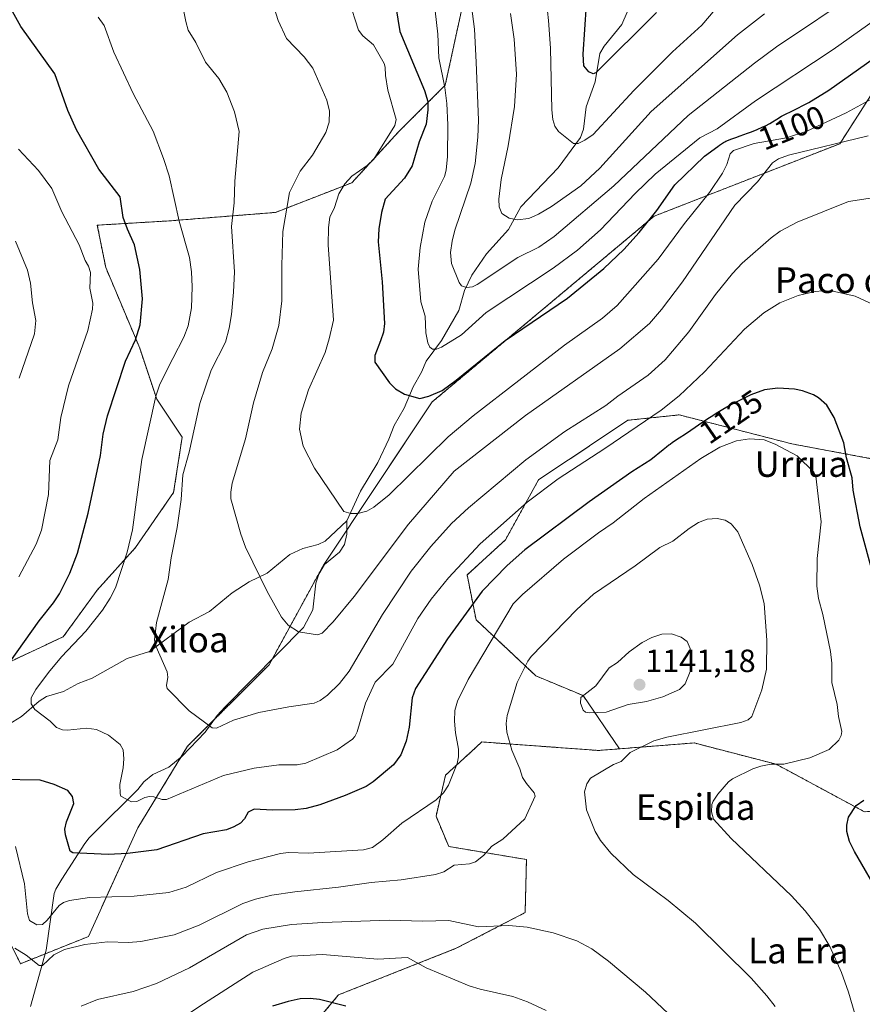
# Model space of a CAD drawing. Units: metres. Extents: x 658190 to 661647, y 4748760 to 4751152.
# Drawn here: x 659417 to 659680, y 4750686 to 4750993 of the extents above; entities that cross this region are included whole.
import ezdxf
from ezdxf.enums import TextEntityAlignment as Align

# ---------------------------------------------------------------- set-up
doc = ezdxf.new("R2010")
doc.units = ezdxf.units.M
doc.header["$MEASUREMENT"] = 0
doc.linetypes.add('TRAZOS', pattern=[0.75, 0.5, -0.25])
for name, color, linetype, lineweight in [('Arbolado forestal', 92, 'TRAZOS', 0), ('Arbolado forestal CxS', 92, 'Continuous', 0), ('Carátula', 7, 'Continuous', 5), ('Corriente natural lineal', 142, 'Continuous', 13), ('Curva de nivel maestra', 36, 'Continuous', 30), ('Curva de nivel normal', 36, 'Continuous', 0), ('Pastizal CxS', 92, 'Continuous', 0), ('Punto de cota en terreno', 7, 'Continuous', 0), ('Rótulo de curva de nivel directora', 19, 'Continuous', 0), ('Rótulo de punto de cota en terreno', 19, 'Continuous', 0), ('Texto cartográfico', 19, 'Continuous', 0)]:
    doc.layers.add(name, color=color, linetype=linetype, lineweight=lineweight)
doc.styles.add('Arial', font='txt', dxfattribs={"height": 0.2})

# ---------------------------------------------------------------- blocks, each defined once
blk = doc.blocks.new('*U157')
at = {"layer": 'Arbolado forestal CxS', "color": 92, "linetype": 'Continuous', "lineweight": 0}
blk.add_polyline3d([(659680.36, 4750746.23, 1124.49), (659652.79, 4750761.09, 1129.95), (659627.24, 4750767.71, 1133.7), (659603.93, 4750765.88, 1135.78), (659592.67, 4750782.46, 1139.84), (659577.95, 4750788.61, 1136.09), (659559.25, 4750806.14, 1126.36), (659556.5, 4750820.09, 1121.27), (659568.43, 4750831.07, 1121.95), (659578.77, 4750849.8, 1118.11), (659594.65, 4750860.38, 1118.05), (659606.55, 4750868.32, 1117.99), (659622.58, 4750870.01, 1121.75), (659657.7, 4750860.98, 1129.04), (659699.09, 4750853.22, 1115.22)], dxfattribs=at)
blk = doc.blocks.new('*U171')
at = {"layer": 'Curva de nivel normal', "color": 36, "linetype": 'Continuous', "lineweight": 0}
blk.add_polyline3d([(659490.94, 4751014.09, 1110), (659497.62, 4750992.95, 1110), (659500.13, 4750987.37, 1110), (659505.7, 4750981.63, 1110), (659508.35, 4750978.07, 1110), (659512.72, 4750968.16, 1110), (659513.62, 4750964.71, 1110), (659513.46, 4750961.24, 1110), (659512.43, 4750958.09, 1110), (659508.3, 4750950.96, 1110), (659504.39, 4750945.96, 1110), (659501.08, 4750939.37, 1110), (659499.07, 4750927.22, 1110), (659498.69, 4750916.59, 1110), (659498.69, 4750905.56, 1110), (659497.74, 4750897.83, 1110), (659495.73, 4750890.62, 1110), (659492.66, 4750883.19, 1110), (659489.94, 4750873.72, 1110), (659487.38, 4750862.51, 1110), (659483.24, 4750848.71, 1110), (659482.78, 4750845.87, 1110), (659482.82, 4750843.86, 1110), (659485.9, 4750832.77, 1110), (659487.36, 4750828.73, 1110), (659494.11, 4750814.95, 1110), (659498.57, 4750806.94, 1110), (659500.65, 4750804.43, 1110), (659503.9, 4750802.32, 1110), (659509.86, 4750801.46, 1110), (659511.29, 4750801.99, 1110), (659514.68, 4750805.44, 1110), (659521.28, 4750813.38, 1110), (659538.18, 4750835.95, 1110), (659552.45, 4750852.44, 1110), (659574.68, 4750869.86, 1110), (659604.05, 4750890.62, 1110), (659613.29, 4750898.55, 1110), (659617.12, 4750902.84, 1110), (659623.65, 4750911.45, 1110), (659639.97, 4750935.39, 1110), (659646.97, 4750942.66, 1110), (659651.72, 4750948.59, 1110), (659653.58, 4750949.83, 1110), (659656.63, 4750950.98, 1110), (659681.54, 4750957.02, 1110)], dxfattribs=at)
blk = doc.blocks.new('*U174')
at = {"layer": 'Curva de nivel normal', "color": 36, "linetype": 'Continuous', "lineweight": 0}
blk.add_polyline3d([(659684.17, 4750937.94, 1115), (659675.38, 4750936.5, 1115), (659659.38, 4750930.13, 1115), (659654.09, 4750927.26, 1115), (659651.23, 4750925.2, 1115), (659642.24, 4750917.29, 1115), (659639.15, 4750914.1, 1115), (659633.88, 4750907.59, 1115), (659625.58, 4750895.89, 1115), (659618.25, 4750887.22, 1115), (659612.93, 4750882.41, 1115), (659603.46, 4750875.8, 1115), (659599.72, 4750872.89, 1115), (659586.93, 4750864.87, 1115), (659574.74, 4750855.97, 1115), (659556.91, 4750841.07, 1115), (659551.64, 4750836.18, 1115), (659545.17, 4750828.94, 1115), (659539.09, 4750821.26, 1115), (659530.11, 4750807.76, 1115), (659519.71, 4750790.11, 1115), (659516.73, 4750786.2, 1115), (659512.97, 4750782.59, 1115), (659510.66, 4750780.98, 1115), (659508.78, 4750780.16, 1115), (659500.95, 4750779.02, 1115), (659491.52, 4750777.16, 1115), (659483.62, 4750774.79, 1115), (659478.4, 4750772.34, 1115), (659476.96, 4750772.42, 1115), (659469.82, 4750777.71, 1115), (659462.95, 4750784.67, 1115), (659462.75, 4750785.58, 1115), (659463.21, 4750788.27, 1115), (659463.02, 4750789.85, 1115), (659459.54, 4750797.71, 1115), (659459.08, 4750799.9, 1115), (659459.67, 4750805.23, 1115), (659463.26, 4750818.64, 1115), (659464.19, 4750825.44, 1115), (659466.11, 4750834.91, 1115), (659467.35, 4750843.62, 1115), (659467.88, 4750851.28, 1115), (659469.79, 4750858.43, 1115), (659473.17, 4750873.6, 1115), (659476.7, 4750883.97, 1115), (659481.13, 4750892.64, 1115), (659482.33, 4750897.04, 1115), (659483.01, 4750901.28, 1115), (659483.69, 4750908.28, 1115), (659483.92, 4750914.62, 1115), (659483.02, 4750928.77, 1115), (659483.87, 4750936.11, 1115), (659484.06, 4750942.86, 1115), (659485.45, 4750958.39, 1115), (659484, 4750964.49, 1115), (659481.61, 4750970.59, 1115), (659479.06, 4750974.85, 1115), (659474.94, 4750980.01, 1115), (659471.96, 4750986.1, 1115), (659469.55, 4750989.94, 1115), (659468.76, 4750992.7, 1115), (659467.44, 4750999.56, 1115)], dxfattribs=at)
blk = doc.blocks.new('*U176')
at = {"layer": 'Curva de nivel normal', "color": 36, "linetype": 'Continuous', "lineweight": 0}
blk.add_polyline3d([(659689.51, 4750997.31, 1095), (659670.62, 4750983.95, 1095), (659646.42, 4750967.91, 1095), (659634.41, 4750959.24, 1095), (659629.05, 4750956.42, 1095), (659615.12, 4750945.11, 1095), (659608.85, 4750939.08, 1095), (659598.04, 4750927.69, 1095), (659590.89, 4750921.38, 1095), (659583.29, 4750915.74, 1095), (659562.37, 4750901.96, 1095), (659554.76, 4750894.98, 1095), (659548.5, 4750891.12, 1095), (659546.91, 4750890.52, 1095), (659545.67, 4750890.49, 1095), (659544.86, 4750891.11, 1095), (659544.27, 4750892.52, 1095), (659543.66, 4750895.55, 1095), (659543.42, 4750900.74, 1095), (659542.07, 4750905.21, 1095), (659541.21, 4750915.4, 1095), (659541.81, 4750922.2, 1095), (659543.33, 4750930.14, 1095), (659545.56, 4750936.68, 1095), (659549.48, 4750944.37, 1095), (659549.97, 4750946.28, 1095), (659550.35, 4750950.6, 1095), (659550.47, 4750960.47, 1095), (659550.18, 4750967.12, 1095), (659549.56, 4750972.11, 1095), (659547.68, 4750981.32, 1095), (659547.34, 4750988.72, 1095), (659545.63, 4751004.32, 1095)], dxfattribs=at)
blk = doc.blocks.new('*U177')
at = {"layer": 'Curva de nivel normal', "color": 36, "linetype": 'Continuous', "lineweight": 0}
blk.add_polyline3d([(659619, 4750683.47, 1140), (659612.05, 4750690.04, 1140), (659600.59, 4750699.68, 1140), (659595.36, 4750703.52, 1140), (659590.64, 4750706.05, 1140), (659583.26, 4750708.51, 1140), (659575.19, 4750710.32, 1140), (659569.48, 4750710.82, 1140), (659560.01, 4750710.36, 1140), (659550.83, 4750712.39, 1140), (659542.68, 4750712.19, 1140), (659532.22, 4750712.43, 1140), (659511.46, 4750711.73, 1140), (659501.75, 4750711.1, 1140), (659492.8, 4750709.62, 1140), (659487.7, 4750707.83, 1140), (659469.91, 4750697.6, 1140), (659459.64, 4750692.7, 1140), (659452.42, 4750690.25, 1140), (659441.29, 4750687.71, 1140), (659436.15, 4750685.66, 1140)], dxfattribs=at)
blk = doc.blocks.new('*U187')
at = {"layer": 'Curva de nivel normal', "color": 36, "linetype": 'Continuous', "lineweight": 0}
blk.add_polyline3d([(659580.3, 4751007.62, 1080), (659581.89, 4750993.03, 1080), (659582.47, 4750984.34, 1080), (659582.85, 4750965.15, 1080), (659583.21, 4750962.07, 1080), (659583.83, 4750959.99, 1080), (659584.93, 4750958.42, 1080), (659589.63, 4750954.65, 1080), (659591.07, 4750954.59, 1080), (659593.2, 4750955.66, 1080), (659595.74, 4750957.4, 1080), (659608.46, 4750971.19, 1080), (659620.52, 4750983.25, 1080), (659629.69, 4750991.49, 1080), (659637.38, 4751000.71, 1080)], dxfattribs=at)
blk = doc.blocks.new('*U191')
at = {"layer": 'Curva de nivel normal', "color": 36, "linetype": 'Continuous', "lineweight": 0}
blk.add_polyline3d([(659683.24, 4750904.3, 1120), (659677.47, 4750907.07, 1120), (659671.03, 4750908.52, 1120), (659667.39, 4750908.72, 1120), (659664.96, 4750908.48, 1120), (659659.72, 4750907.22, 1120), (659653.91, 4750904.93, 1120), (659648.92, 4750901.86, 1120), (659642.9, 4750896.74, 1120), (659630.48, 4750883.43, 1120), (659622.53, 4750875.91, 1120), (659616.97, 4750871.52, 1120), (659599.42, 4750859.52, 1120), (659584.91, 4750850.1, 1120), (659575.17, 4750842.78, 1120), (659560.58, 4750829.82, 1120), (659550.7, 4750819.22, 1120), (659545.23, 4750812.5, 1120), (659541.1, 4750806.52, 1120), (659533.37, 4750792.3, 1120), (659527.79, 4750786.67, 1120), (659524.84, 4750780.11, 1120), (659522.22, 4750771.16, 1120), (659521.48, 4750769.68, 1120), (659520.71, 4750768.9, 1120), (659516.02, 4750765.55, 1120), (659506.16, 4750761.39, 1120), (659503.54, 4750760.88, 1120), (659497.83, 4750760.89, 1120), (659490.06, 4750759.9, 1120), (659480.56, 4750757.57, 1120), (659462.75, 4750750.07, 1120), (659461.39, 4750750.08, 1120), (659458.87, 4750750.91, 1120), (659457.5, 4750751.02, 1120), (659456.05, 4750750.66, 1120), (659453.52, 4750749.42, 1120), (659451.88, 4750749.4, 1120), (659448.5, 4750751.11, 1120), (659448.28, 4750751.84, 1120), (659448.22, 4750754.71, 1120), (659449.31, 4750759.94, 1120), (659449.46, 4750762.73, 1120), (659449.28, 4750765.61, 1120), (659448.36, 4750767.23, 1120), (659444.68, 4750770.18, 1120), (659440.95, 4750771.95, 1120), (659437.85, 4750772.27, 1120), (659431.92, 4750771.7, 1120), (659430.31, 4750771.81, 1120), (659428.49, 4750772.51, 1120), (659426.51, 4750774.49, 1120), (659421.74, 4750778.15, 1120), (659420.6, 4750779.91, 1120), (659420.62, 4750781.73, 1120), (659422, 4750784.37, 1120), (659425.95, 4750789.66, 1120), (659430.06, 4750794.53, 1120), (659437.61, 4750802.55, 1120), (659442.81, 4750809.15, 1120), (659445.26, 4750812.87, 1120), (659446.91, 4750816.06, 1120), (659450.48, 4750827.19, 1120), (659452.19, 4750834.12, 1120), (659455.06, 4750856.08, 1120), (659459.43, 4750875.82, 1120), (659460.74, 4750879.61, 1120), (659464.78, 4750887.61, 1120), (659468.18, 4750894.28, 1120), (659469.5, 4750897.8, 1120), (659470.53, 4750903.38, 1120), (659470.74, 4750909.92, 1120), (659470.58, 4750914.58, 1120), (659469.95, 4750919.04, 1120), (659466.74, 4750930.39, 1120), (659463.62, 4750944.54, 1120), (659461.89, 4750949.95, 1120), (659458.6, 4750958.48, 1120), (659452.43, 4750970.24, 1120), (659446.34, 4750983.09, 1120), (659443.34, 4750991.42, 1120), (659441.48, 4750994, 1120)], dxfattribs=at)
blk = doc.blocks.new('*U194')
at = {"layer": 'Curva de nivel normal', "color": 36, "linetype": 'Continuous', "lineweight": 0}
for points in [[(659652.46, 4750685.5, 1135), (659649.91, 4750688.9, 1135), (659645.04, 4750694.35, 1135), (659627.71, 4750711.52, 1135), (659619.19, 4750718.59, 1135), (659608.2, 4750726.69, 1135), (659601.24, 4750733.36, 1135), (659598.05, 4750737.34, 1135), (659596.37, 4750740.07, 1135), (659593.7, 4750746.85, 1135), (659593.08, 4750752.49, 1135), (659593.84, 4750754.94, 1135), (659594.94, 4750756.77, 1135), (659602.07, 4750761.03, 1135), (659604.46, 4750761.95, 1135), (659607.28, 4750764.72, 1135), (659614.7, 4750768.41, 1135), (659618.75, 4750769.54, 1135), (659641.82, 4750774.12, 1135), (659644.06, 4750774.93, 1135), (659645.24, 4750775.97, 1135), (659648.33, 4750784.24, 1135), (659649.81, 4750790.77, 1135), (659649.88, 4750799.76, 1135), (659649.03, 4750811.17, 1135), (659647.62, 4750816.88, 1135), (659645.37, 4750823.4, 1135), (659640.91, 4750833.53, 1135), (659638.78, 4750836.05, 1135), (659636.93, 4750837.14, 1135), (659634.4, 4750837.7, 1135), (659631.35, 4750837.46, 1135), (659628.58, 4750836.42, 1135), (659625.72, 4750834.6, 1135), (659620.6, 4750830.61, 1135), (659616.56, 4750828.64, 1135), (659608.91, 4750822.96, 1135), (659595.91, 4750814.15, 1135), (659590.64, 4750809.31, 1135), (659576.49, 4750794.69, 1135), (659575.42, 4750793.18, 1135), (659572.07, 4750786.57, 1135), (659569, 4750776.23, 1135), (659568.67, 4750773.79, 1135), (659568.86, 4750771.04, 1135), (659570.38, 4750765.45, 1135), (659572.94, 4750759.66, 1135), (659573.78, 4750756.96, 1135), (659575, 4750755.02, 1135), (659577.4, 4750752.19, 1135), (659577.65, 4750751.17, 1135), (659574.43, 4750744.05, 1135), (659567.58, 4750737.69, 1135), (659564.2, 4750735.5, 1135), (659561.62, 4750732.61, 1135), (659559.11, 4750730.64, 1135), (659557.17, 4750730.02, 1135), (659552.43, 4750729.58, 1135), (659549.26, 4750727.53, 1135), (659546.64, 4750726.65, 1135), (659535.91, 4750724.98, 1135), (659526.53, 4750724.21, 1135), (659516.41, 4750722.7, 1135), (659502.73, 4750721.33, 1135), (659495.65, 4750720.28, 1135), (659490.47, 4750719.02, 1135), (659486.61, 4750717.69, 1135), (659472.91, 4750710.93, 1135), (659465.12, 4750707.87, 1135), (659454.82, 4750705.84, 1135), (659450.96, 4750705.51, 1135), (659444.4, 4750705.7, 1135), (659437.27, 4750704.86, 1135), (659430.93, 4750703.31, 1135), (659427.63, 4750701.68, 1135), (659424.17, 4750698.36, 1135), (659423.04, 4750698.36, 1135), (659419.05, 4750701.49, 1135), (659415.51, 4750703.69, 1135)], [(659416.8, 4750881.42, 1135), (659421.66, 4750895.31, 1135), (659422.03, 4750899.44, 1135), (659420.98, 4750904.99, 1135), (659420.36, 4750911.05, 1135), (659419.41, 4750915.15, 1135), (659415.68, 4750924.2, 1135)]]:
    blk.add_polyline3d(points, dxfattribs=at)
blk = doc.blocks.new('*U195')
at = {"layer": 'Curva de nivel normal', "color": 36, "linetype": 'Continuous', "lineweight": 0}
blk.add_polyline3d([(659649.15, 4750995.1, 1085), (659640.78, 4750988.53, 1085), (659613.8, 4750964.62, 1085), (659597.85, 4750946.91, 1085), (659591.96, 4750941.41, 1085), (659582.73, 4750934.99, 1085), (659578.73, 4750932.56, 1085), (659575.74, 4750931.2, 1085), (659572.03, 4750930.83, 1085), (659569.62, 4750931.36, 1085), (659567.35, 4750932.83, 1085), (659566.48, 4750934.85, 1085), (659566.4, 4750937.28, 1085), (659567.11, 4750943.39, 1085), (659569.32, 4750953.88, 1085), (659571.22, 4750966.16, 1085), (659571.89, 4750976.24, 1085), (659571.15, 4750987.16, 1085), (659570.05, 4750995.2, 1085)], dxfattribs=at)
blk = doc.blocks.new('*U200')
at = {"layer": 'Curva de nivel normal', "color": 36, "linetype": 'Continuous', "lineweight": 0}
for points in [[(659679.15, 4750677.18, 1130), (659675.31, 4750689.96, 1130), (659673.13, 4750696.17, 1130), (659669.52, 4750704.27, 1130), (659666.37, 4750709.62, 1130), (659661.88, 4750715.34, 1130), (659657.61, 4750720.03, 1130), (659638.76, 4750737.88, 1130), (659633.28, 4750743.9, 1130), (659632.67, 4750746.21, 1130), (659632.77, 4750748.48, 1130), (659633.15, 4750749.53, 1130), (659634.64, 4750751.73, 1130), (659637.95, 4750755.57, 1130), (659639.15, 4750756.54, 1130), (659645.51, 4750759.62, 1130), (659648.02, 4750760.52, 1130), (659651.15, 4750761.08, 1130), (659655.2, 4750761.11, 1130), (659663.26, 4750763.08, 1130), (659669.29, 4750765.7, 1130), (659672.33, 4750768.59, 1130), (659673.08, 4750770.04, 1130), (659673.23, 4750771.33, 1130), (659672.26, 4750775.97, 1130), (659671.84, 4750779.75, 1130), (659670.16, 4750786.6, 1130), (659670.2, 4750792.61, 1130), (659669.71, 4750796.24, 1130), (659667.34, 4750807.8, 1130), (659666.01, 4750812.79, 1130), (659665.5, 4750816.65, 1130), (659665.55, 4750825.22, 1130), (659666.8, 4750836.66, 1130), (659665.14, 4750850.94, 1130), (659664.53, 4750852.13, 1130), (659659.33, 4750857.25, 1130), (659652.51, 4750860.92, 1130), (659649.06, 4750862.2, 1130), (659644.48, 4750862.58, 1130), (659640.4, 4750861.96, 1130), (659635.24, 4750859.98, 1130), (659629.34, 4750856.44, 1130), (659611.62, 4750843.97, 1130), (659601.96, 4750836.32, 1130), (659597.46, 4750833.23, 1130), (659586.53, 4750825.02, 1130), (659573.75, 4750814, 1130), (659570.83, 4750811.04, 1130), (659556.84, 4750787.46, 1130), (659553.49, 4750780.76, 1130), (659552.7, 4750777.84, 1130), (659552.52, 4750774.48, 1130), (659552.86, 4750770.82, 1130), (659553.81, 4750765.81, 1130), (659553.83, 4750763.34, 1130), (659553.41, 4750761.35, 1130), (659550.7, 4750754.52, 1130), (659549.09, 4750752.18, 1130), (659546.82, 4750749.98, 1130), (659536.1, 4750742.67, 1130), (659530.18, 4750737.46, 1130), (659526.98, 4750735.11, 1130), (659524.2, 4750734.38, 1130), (659506.93, 4750733.31, 1130), (659500.79, 4750733.55, 1130), (659498.27, 4750733.25, 1130), (659488.24, 4750730.64, 1130), (659478.39, 4750727.33, 1130), (659468.86, 4750722.72, 1130), (659463.49, 4750721.11, 1130), (659452.65, 4750719.91, 1130), (659438.79, 4750719.47, 1130), (659432.53, 4750718.58, 1130), (659430.68, 4750717.92, 1130), (659429.34, 4750717, 1130), (659425.61, 4750712.49, 1130), (659424.12, 4750711.15, 1130), (659422.31, 4750711.04, 1130), (659420.03, 4750712.39, 1130), (659419.48, 4750714.46, 1130), (659418.49, 4750723.74, 1130), (659415.67, 4750735.4, 1130)], [(659416.78, 4750819.47, 1130), (659422.17, 4750829.73, 1130), (659423.78, 4750834.06, 1130), (659426.03, 4750845.19, 1130), (659426.42, 4750855.81, 1130), (659428.87, 4750862.24, 1130), (659429.82, 4750869.16, 1130), (659432.21, 4750879.03, 1130), (659438.3, 4750896.3, 1130), (659439.68, 4750902.92, 1130), (659439.82, 4750904.83, 1130), (659438.89, 4750909.53, 1130), (659439.09, 4750914.37, 1130), (659438.48, 4750916.33, 1130), (659437.45, 4750918.17, 1130), (659435.56, 4750923.03, 1130), (659430.11, 4750933.31, 1130), (659427.05, 4750940.56, 1130), (659422.84, 4750946.19, 1130), (659416.65, 4750952.89, 1130)]]:
    blk.add_polyline3d(points, dxfattribs=at)
blk = doc.blocks.new('*U201')
at = {"layer": 'Curva de nivel normal', "color": 36, "linetype": 'Continuous', "lineweight": 0}
blk.add_polyline3d([(659557.34, 4751001.55, 1090), (659558.74, 4750990.3, 1090), (659559.28, 4750980.02, 1090), (659560, 4750961.89, 1090), (659559.82, 4750956.58, 1090), (659558.97, 4750948.41, 1090), (659557.63, 4750942.23, 1090), (659552.66, 4750927.64, 1090), (659551.77, 4750924.13, 1090), (659551.32, 4750920.66, 1090), (659551.62, 4750917.21, 1090), (659554.02, 4750911.26, 1090), (659554.77, 4750910.2, 1090), (659556.24, 4750909.72, 1090), (659558.12, 4750909.91, 1090), (659559.63, 4750910.63, 1090), (659572.3, 4750919.03, 1090), (659578.88, 4750922.32, 1090), (659583.65, 4750925.58, 1090), (659602.19, 4750941.43, 1090), (659625.36, 4750963.36, 1090), (659646.07, 4750979.63, 1090), (659652.95, 4750984.78, 1090), (659679.04, 4751002.31, 1090)], dxfattribs=at)
blk = doc.blocks.new('*U206')
at = {"layer": 'Curva de nivel normal', "color": 36, "linetype": 'Continuous', "lineweight": 0}
blk.add_polyline3d([(659694.04, 4750974.84, 1105), (659674.65, 4750964.15, 1105), (659662.41, 4750958.52, 1105), (659656.01, 4750956.44, 1105), (659645.95, 4750954.59, 1105), (659639.48, 4750952.45, 1105), (659638.52, 4750951.41, 1105), (659637.44, 4750948.13, 1105), (659636.11, 4750945.38, 1105), (659632.02, 4750939.34, 1105), (659624.25, 4750929.67, 1105), (659615.99, 4750918.61, 1105), (659603.3, 4750904.11, 1105), (659598.66, 4750900.13, 1105), (659586.81, 4750891.7, 1105), (659558.4, 4750869.73, 1105), (659550.62, 4750863.16, 1105), (659532.16, 4750845.12, 1105), (659527.35, 4750841.19, 1105), (659525.18, 4750840.02, 1105), (659522.4, 4750839.26, 1105), (659520.21, 4750839.23, 1105), (659518.09, 4750839.93, 1105), (659508.94, 4750853.37, 1105), (659505.42, 4750860.25, 1105), (659504.24, 4750865.59, 1105), (659504.71, 4750870.54, 1105), (659507.02, 4750877.85, 1105), (659512.22, 4750889.51, 1105), (659513.5, 4750893.7, 1105), (659514.79, 4750899.56, 1105), (659513.12, 4750923.08, 1105), (659513.25, 4750928.39, 1105), (659513.68, 4750931.67, 1105), (659515.19, 4750934.69, 1105), (659516.52, 4750938.91, 1105), (659518.36, 4750942.04, 1105), (659520.52, 4750944.42, 1105), (659525.29, 4750947.81, 1105), (659527.39, 4750949.75, 1105), (659533.94, 4750960.22, 1105), (659534.36, 4750962.12, 1105), (659531.75, 4750971.24, 1105), (659531.02, 4750975.8, 1105), (659530.98, 4750978.39, 1105), (659530.6, 4750979.53, 1105), (659527.33, 4750985.39, 1105), (659523.98, 4750988.24, 1105), (659522.66, 4750989.96, 1105), (659519.64, 4750999.46, 1105)], dxfattribs=at)
blk = doc.blocks.new('*U207')
at = {"layer": 'Curva de nivel normal', "color": 36, "linetype": 'Continuous', "lineweight": 0}
blk.add_polyline3d([(659468.16, 4750682.29, 1145), (659474.28, 4750686.32, 1145), (659489.66, 4750696.23, 1145), (659499.43, 4750700.53, 1145), (659501.76, 4750701.24, 1145), (659511.36, 4750701.79, 1145), (659528.67, 4750700.26, 1145), (659537.88, 4750700.78, 1145), (659543.73, 4750697.58, 1145), (659557.15, 4750691.96, 1145), (659560.57, 4750690.91, 1145), (659570.76, 4750688.65, 1145), (659575.25, 4750686.98, 1145), (659581.15, 4750684.27, 1145)], dxfattribs=at)
blk = doc.blocks.new('*U211')
at = {"layer": 'Curva de nivel maestra', "color": 36, "linetype": 'Continuous', "lineweight": 30}
blk.add_polyline3d([(659518.72, 4750685.63, 1150), (659510.51, 4750687.75, 1150), (659507.52, 4750688.07, 1150), (659504.47, 4750687.94, 1150), (659500.7, 4750687.14, 1150), (659495.8, 4750685.62, 1150)], dxfattribs=at)
blk = doc.blocks.new('*U214')
at = {"layer": 'Curva de nivel maestra', "color": 36, "linetype": 'Continuous', "lineweight": 30}
for points in [[(659685.64, 4750719.31, 1125), (659677.25, 4750733.82, 1125), (659675.67, 4750737, 1125), (659674.82, 4750740.06, 1125), (659674.8, 4750742.12, 1125), (659675.34, 4750744.56, 1125), (659677.71, 4750748.2, 1125), (659680.09, 4750749.87, 1125)], [(659683.13, 4750819.84, 1125), (659679, 4750835.08, 1125), (659676.84, 4750846.54, 1125), (659676.52, 4750850.43, 1125), (659674.7, 4750856.63, 1125), (659673.91, 4750861.29, 1125), (659670.93, 4750869.14, 1125), (659668.61, 4750873.02, 1125), (659666.05, 4750875.29, 1125), (659664.45, 4750876.22, 1125), (659661.04, 4750877.51, 1125), (659658.57, 4750878.07, 1125), (659653.3, 4750878.38, 1125), (659649.17, 4750877.78, 1125), (659644.88, 4750876.3, 1125), (659638.89, 4750873.26, 1125), (659638.12, 4750872.82, 1125), (659636.15, 4750871.67, 1125), (659634.1, 4750870.42, 1125), (659633.07, 4750869.76, 1125), (659632.03, 4750869.09, 1125), (659629.99, 4750867.73, 1125), (659626.22, 4750865.14, 1125), (659624.59, 4750864.03, 1125), (659622.58, 4750862.71, 1125), (659620.55, 4750861.39, 1125), (659619.74, 4750860.82, 1125), (659619.37, 4750860.53, 1125), (659618.67, 4750859.96, 1125), (659617.64, 4750859.07, 1125), (659613.72, 4750856.04, 1125), (659607.85, 4750852.29, 1125), (659594.57, 4750842.94, 1125), (659574.43, 4750827.9, 1125), (659568.93, 4750823.06, 1125), (659561.16, 4750815.05, 1125), (659550.41, 4750800.2, 1125), (659540.35, 4750784.66, 1125), (659539.36, 4750781.81, 1125), (659538.37, 4750772.6, 1125), (659537.49, 4750768.29, 1125), (659535.79, 4750764.01, 1125), (659533.49, 4750760.87, 1125), (659527.24, 4750755.62, 1125), (659524.98, 4750754.18, 1125), (659518.42, 4750751.31, 1125), (659510.61, 4750748.38, 1125), (659506.35, 4750747.3, 1125), (659502.84, 4750746.89, 1125), (659495.8, 4750746.71, 1125), (659490.07, 4750747.04, 1125), (659488.22, 4750746.16, 1125), (659487.1, 4750744.05, 1125), (659485.85, 4750742.7, 1125), (659483.8, 4750741.51, 1125), (659481.5, 4750740.65, 1125), (659474.24, 4750739.42, 1125), (659459.78, 4750734.35, 1125), (659450.6, 4750733.26, 1125), (659444.62, 4750732.97, 1125), (659433.59, 4750733.41, 1125), (659432.77, 4750734, 1125), (659431.33, 4750739.03, 1125), (659431.09, 4750740.88, 1125), (659431.57, 4750743.13, 1125), (659433.94, 4750748.84, 1125), (659433.45, 4750751.05, 1125), (659431.97, 4750752.87, 1125), (659427.78, 4750754.78, 1125), (659423.43, 4750756.13, 1125), (659410.77, 4750756.36, 1125)], [(659409.27, 4750786.43, 1125), (659423.13, 4750805.82, 1125), (659427.56, 4750811.35, 1125), (659429.45, 4750814.25, 1125), (659432.69, 4750820.68, 1125), (659435.07, 4750826.92, 1125), (659438.4, 4750839.31, 1125), (659442.19, 4750857.32, 1125), (659443.04, 4750864.02, 1125), (659444.38, 4750869.76, 1125), (659450.03, 4750886.73, 1125), (659453.08, 4750893.46, 1125), (659454.56, 4750898.07, 1125), (659455.26, 4750906.23, 1125), (659454.49, 4750915.33, 1125), (659452.82, 4750923.07, 1125), (659450.58, 4750927.88, 1125), (659449.28, 4750931.55, 1125), (659448.31, 4750937.99, 1125), (659441.73, 4750946.65, 1125), (659434.7, 4750958.89, 1125), (659432.03, 4750964.94, 1125), (659427.99, 4750976.31, 1125), (659417.33, 4750991.13, 1125), (659410.04, 4751004.34, 1125)]]:
    blk.add_polyline3d(points, dxfattribs=at)
blk = doc.blocks.new('*U217')
at = {"layer": 'Curva de nivel maestra', "color": 36, "linetype": 'Continuous', "lineweight": 30}
blk.add_polyline3d([(659615.51, 4750995.44, 1075), (659596.57, 4750976.7, 1075), (659595.81, 4750976.37, 1075), (659594.47, 4750976.99, 1075), (659592.91, 4750978.8, 1075), (659592.63, 4750982.52, 1075), (659593.65, 4750997.9, 1075)], dxfattribs=at)
blk = doc.blocks.new('*U219')
at = {"layer": 'Curva de nivel maestra', "color": 36, "linetype": 'Continuous', "lineweight": 30}
blk.add_polyline3d([(659532.28, 4751009.5, 1100), (659535.53, 4750989.56, 1100), (659543.22, 4750971.12, 1100), (659544.19, 4750967.76, 1100), (659544.26, 4750965.15, 1100), (659543.69, 4750960.67, 1100), (659541.57, 4750955.16, 1100), (659539.33, 4750947.7, 1100), (659537, 4750943.84, 1100), (659530.97, 4750937.27, 1100), (659529.8, 4750933.09, 1100), (659528.99, 4750928.07, 1100), (659528.76, 4750923.97, 1100), (659530.02, 4750911.48, 1100), (659530.74, 4750898.47, 1100), (659530.44, 4750895.85, 1100), (659529.48, 4750893.07, 1100), (659527.7, 4750888.56, 1100), (659527.68, 4750886.41, 1100), (659532.24, 4750880.01, 1100), (659534.2, 4750878.08, 1100), (659536.99, 4750876.49, 1100), (659541.69, 4750875.14, 1100), (659544.57, 4750875.89, 1100), (659548.7, 4750877.65, 1100), (659553.1, 4750880.85, 1100), (659568.36, 4750893.18, 1100), (659587.73, 4750906.44, 1100), (659599.1, 4750915.61, 1100), (659605.37, 4750921.54, 1100), (659610.12, 4750926.84, 1100), (659615.58, 4750933.74, 1100), (659621.27, 4750941.78, 1100), (659630.49, 4750950.68, 1100), (659634.64, 4750953.7, 1100), (659635.17, 4750954.12, 1100), (659635.76, 4750954.56, 1100), (659636.4, 4750954.98, 1100), (659636.76, 4750955.17, 1100), (659637.14, 4750955.36, 1100), (659637.99, 4750955.71, 1100), (659638.65, 4750955.95, 1100), (659640.21, 4750956.48, 1100), (659641.64, 4750956.98, 1100), (659643.9, 4750957.81, 1100), (659645.11, 4750958.28, 1100), (659646.94, 4750959.02, 1100), (659648.67, 4750959.78, 1100), (659649.46, 4750960.16, 1100), (659650.85, 4750960.89, 1100), (659651.65, 4750961.35, 1100), (659653.07, 4750962.22, 1100), (659654.52, 4750963.1, 1100), (659655.51, 4750963.62, 1100), (659657.72, 4750964.68, 1100), (659663.04, 4750967.45, 1100), (659669.22, 4750971.23, 1100), (659699.44, 4750992.64, 1100)], dxfattribs=at)
blk = doc.blocks.new('5PATER')
at = {"layer": 'Carátula', "linetype": 'Continuous', "lineweight": 5}
h = blk.add_hatch(color=250, dxfattribs=at)
edge = h.paths.add_edge_path()
edge.add_ellipse((0, 0.01), major_axis=(-1.33, -1.34), ratio=0.999422, start_angle=0, end_angle=360)

msp = doc.modelspace()

# ---------------------------------------------------------------- linework, layer by layer
at = {"layer": 'Arbolado forestal', "color": 92, "linetype": 'TRAZOS', "lineweight": 0}
for points in [[(659408.12, 4750790.27, 1126.8), (659430.61, 4750800.85, 1121.45), (659441.19, 4750815.4, 1121.62), (659453.1, 4750828.63, 1119.06), (659465, 4750845.83, 1116.08), (659467.65, 4750863.03, 1116), (659459.71, 4750874.93, 1119.63), (659454.42, 4750890.81, 1124.05), (659443.84, 4750915.94, 1128), (659441.19, 4750929.17, 1127.2), (659463.68, 4750930.5, 1120.7), (659496.75, 4750933.14, 1110.94), (659520.57, 4750942.4, 1104.36), (659535.12, 4750958.28, 1103.91), (659549.67, 4750972.83, 1094.51), (659556.38, 4751003.84, 1090.02)], [(659408.12, 4750790.27, 1126.8), (659430.61, 4750800.85, 1121.45), (659441.19, 4750815.4, 1121.62), (659453.1, 4750828.63, 1119.06), (659465, 4750845.83, 1116.08), (659467.65, 4750863.03, 1116), (659459.71, 4750874.93, 1119.63), (659454.42, 4750890.81, 1124.05), (659443.84, 4750915.94, 1128), (659441.19, 4750929.17, 1127.2), (659463.68, 4750930.5, 1120.7), (659496.75, 4750933.14, 1110.94), (659520.57, 4750942.4, 1104.36), (659535.12, 4750958.28, 1103.91), (659549.67, 4750972.83, 1094.51), (659556.38, 4751003.84, 1090.02)], [(659685.33, 4750974.33, 1102.96), (659672.63, 4750954.55, 1109.5), (659614.75, 4750931.95, 1099.58), (659545.59, 4750874.04, 1100.19), (659518.96, 4750834.08, 1105.58), (659511.71, 4750823.19, 1106.84), (659495.7, 4750793.82, 1111.24), (659494.77, 4750792.11, 1111.49), (659477.72, 4750775.05, 1114.7), (659469.36, 4750766.69, 1115.99), (659467.31, 4750763.33, 1116.75), (659453.83, 4750741.26, 1121.23), (659438.44, 4750707.36, 1133.98), (659424.99, 4750701.97, 1134.1), (659417.27, 4750698.88, 1136.05), (659405.98, 4750721.48, 1134.63), (659390.45, 4750728.55, 1134.88), (659385.38, 4750727.8, 1135.03), (659372.09, 4750725.84, 1136.49), (659348.1, 4750684.76, 1150.63)], [(659685.33, 4750974.33, 1102.96), (659672.63, 4750954.55, 1109.5), (659614.75, 4750931.95, 1099.58), (659545.59, 4750874.04, 1100.19), (659518.96, 4750834.08, 1105.58), (659511.71, 4750823.19, 1106.84), (659495.7, 4750793.82, 1111.24), (659494.77, 4750792.11, 1111.49), (659477.72, 4750775.05, 1114.7), (659469.36, 4750766.69, 1115.99), (659467.31, 4750763.33, 1116.75), (659453.83, 4750741.26, 1121.23), (659438.44, 4750707.36, 1133.98), (659424.99, 4750701.97, 1134.1), (659417.27, 4750698.88, 1136.05), (659405.98, 4750721.48, 1134.63), (659390.45, 4750728.55, 1134.88), (659385.38, 4750727.8, 1135.03), (659372.09, 4750725.84, 1136.49), (659348.1, 4750684.76, 1150.63)], [(659603.93, 4750765.88, 1135.78), (659592.67, 4750782.47, 1139.84), (659577.95, 4750788.61, 1136.08), (659559.25, 4750806.14, 1126.36), (659556.5, 4750820.09, 1121.27), (659568.43, 4750831.07, 1121.94), (659578.77, 4750849.8, 1118.11), (659594.65, 4750860.38, 1118.05), (659606.55, 4750868.32, 1117.99), (659622.58, 4750870.01, 1121.75), (659657.7, 4750860.98, 1129.04), (659699.09, 4750853.22, 1115.22)], [(659603.93, 4750765.88, 1135.78), (659592.67, 4750782.47, 1139.84), (659577.95, 4750788.61, 1136.08), (659559.25, 4750806.14, 1126.36), (659556.5, 4750820.09, 1121.27), (659568.43, 4750831.07, 1121.94), (659578.77, 4750849.8, 1118.11), (659594.65, 4750860.38, 1118.05), (659606.55, 4750868.32, 1117.99), (659622.58, 4750870.01, 1121.75), (659657.7, 4750860.98, 1129.04), (659699.09, 4750853.22, 1115.22)], [(659493.63, 4750662.01, 1156.99), (659516.41, 4750689.16, 1149.07), (659553.1, 4750703.68, 1143.06), (659574.57, 4750714.8, 1138.94), (659574.97, 4750731.34, 1136.35), (659550.73, 4750735.44, 1132.75), (659546.78, 4750744.92, 1130.72), (659549.77, 4750757.68, 1129.27), (659557.72, 4750764.95, 1130.86), (659561.07, 4750768.02, 1131.97), (659597.38, 4750765.37, 1136.54), (659603.93, 4750765.88, 1135.78)], [(659783.44, 4750693.35, 1122.1), (659784.77, 4750695.73, 1121.87), (659785.42, 4750696.89, 1121.75), (659785.19, 4750712.79, 1119.31), (659779.94, 4750723.52, 1117.26), (659769, 4750732.26, 1118.61), (659762.69, 4750735.17, 1119.41), (659759.42, 4750736.68, 1119.86), (659754.48, 4750738.96, 1120.49), (659738.25, 4750746.44, 1119.57), (659714.05, 4750748.63, 1118.68), (659680.36, 4750746.23, 1124.49), (659652.79, 4750761.09, 1129.95), (659627.24, 4750767.71, 1133.7), (659603.93, 4750765.88, 1135.78)]]:
    msp.add_polyline3d(points, dxfattribs=at)
at = {"layer": 'Arbolado forestal CxS', "color": 92, "linetype": 'Continuous', "lineweight": 0}
for points in [[(659408.12, 4750790.27, 1126.8), (659430.61, 4750800.85, 1121.45), (659441.19, 4750815.4, 1121.62), (659453.1, 4750828.63, 1119.06), (659465, 4750845.83, 1116.08), (659467.65, 4750863.03, 1116), (659459.71, 4750874.93, 1119.63), (659454.42, 4750890.81, 1124.05), (659443.84, 4750915.94, 1128), (659441.19, 4750929.17, 1127.2), (659463.68, 4750930.5, 1120.7), (659496.75, 4750933.14, 1110.94), (659520.57, 4750942.4, 1104.36), (659535.12, 4750958.28, 1103.91), (659549.67, 4750972.83, 1094.51), (659556.38, 4751003.84, 1090.02)], [(659556.38, 4751003.84, 1090.02), (659549.67, 4750972.83, 1094.51), (659535.12, 4750958.28, 1103.91), (659520.57, 4750942.4, 1104.36), (659496.75, 4750933.14, 1110.94), (659463.68, 4750930.5, 1120.7), (659441.19, 4750929.17, 1127.2), (659443.84, 4750915.94, 1128), (659454.42, 4750890.81, 1124.05), (659459.71, 4750874.93, 1119.63), (659467.65, 4750863.03, 1116), (659465, 4750845.83, 1116.08), (659453.1, 4750828.63, 1119.06), (659441.19, 4750815.4, 1121.62), (659430.61, 4750800.85, 1121.45), (659408.12, 4750790.27, 1126.8)], [(659685.33, 4750974.33, 1102.96), (659672.63, 4750954.55, 1109.5), (659614.75, 4750931.95, 1099.58), (659545.59, 4750874.04, 1100.19), (659511.71, 4750823.19, 1106.84), (659494.77, 4750792.11, 1111.49), (659469.36, 4750766.68, 1115.99), (659453.83, 4750741.26, 1121.23), (659438.44, 4750707.36, 1133.98), (659417.27, 4750698.88, 1136.05), (659405.98, 4750721.48, 1134.63), (659390.45, 4750728.55, 1134.88), (659385.38, 4750727.8, 1135.03), (659372.09, 4750725.84, 1136.49), (659348.1, 4750684.76, 1150.63), (659326.93, 4750674.87, 1157.46), (659307.17, 4750657.92, 1165.9), (659287.4, 4750655.09, 1167.67), (659271.88, 4750633.91, 1173.01), (659256.35, 4750625.43, 1176.5)], [(659256.35, 4750625.43, 1176.5), (659271.88, 4750633.91, 1173.01), (659287.4, 4750655.09, 1167.67), (659307.17, 4750657.92, 1165.9), (659326.93, 4750674.87, 1157.46), (659348.1, 4750684.76, 1150.63), (659372.09, 4750725.84, 1136.49), (659385.38, 4750727.8, 1135.03), (659390.45, 4750728.55, 1134.88), (659405.98, 4750721.48, 1134.63), (659417.27, 4750698.88, 1136.05), (659438.44, 4750707.36, 1133.98), (659453.83, 4750741.26, 1121.23), (659469.36, 4750766.68, 1115.99), (659494.77, 4750792.11, 1111.49), (659511.71, 4750823.19, 1106.84), (659545.59, 4750874.04, 1100.19), (659614.75, 4750931.95, 1099.58), (659672.63, 4750954.55, 1109.5), (659685.33, 4750974.33, 1102.96)], [(659699.09, 4750853.22, 1115.22), (659657.7, 4750860.98, 1129.04), (659622.58, 4750870.01, 1121.75), (659606.55, 4750868.32, 1117.99), (659594.65, 4750860.38, 1118.05), (659578.77, 4750849.8, 1118.11), (659568.43, 4750831.07, 1121.95), (659556.5, 4750820.09, 1121.27), (659559.25, 4750806.14, 1126.36), (659577.95, 4750788.61, 1136.09), (659592.67, 4750782.46, 1139.84), (659603.93, 4750765.88, 1135.78), (659603.93, 4750765.88, 1135.78), (659597.38, 4750765.36, 1136.54), (659561.07, 4750768.02, 1131.97), (659557.72, 4750764.95, 1130.86), (659549.77, 4750757.68, 1129.27), (659546.78, 4750744.92, 1130.72), (659550.73, 4750735.44, 1132.75), (659574.97, 4750731.34, 1136.35), (659574.57, 4750714.8, 1138.94), (659553.1, 4750703.68, 1143.06), (659516.41, 4750689.16, 1149.07), (659493.63, 4750662.01, 1156.99)]]:
    msp.add_polyline3d(points, dxfattribs=at)
at = {"layer": 'Corriente natural lineal', "color": 142, "linetype": 'Continuous', "lineweight": 13}
for points in [[(659519, 4750837, 1105.23), (659523.22, 4750846.24, 1103.78), (659528.61, 4750855.16, 1102.45), (659532.1, 4750862.43, 1101.51), (659533.71, 4750866.71, 1101.11), (659536.89, 4750872.05, 1100.59), (659539.68, 4750878.72, 1098.38), (659542.3, 4750883.29, 1096.85), (659543.7, 4750886.71, 1096.05), (659548.45, 4750893.23, 1093.78), (659553.86, 4750902.53, 1091.73), (659555.64, 4750908.74, 1089.99), (659557.94, 4750913.55, 1089.14), (659562.54, 4750920.25, 1087.72), (659569.33, 4750927.81, 1085.54), (659573.19, 4750934.92, 1083.68), (659584.89, 4750947.04, 1081.26), (659591.85, 4750956.53, 1079.57), (659592.72, 4750959.11, 1079.12), (659593.56, 4750966.1, 1077.54), (659596.44, 4750973.9, 1075.37), (659597.8, 4750982.67, 1074), (659599.18, 4750984.93, 1073.76), (659604.73, 4750991.78, 1073.06), (659607.72, 4750998.7, 1071.67)], [(659519, 4750837, 1105.23), (659512.24, 4750830.63, 1106.23), (659510.1, 4750829.57, 1106.42), (659505.25, 4750828.39, 1106.91), (659501.22, 4750826.46, 1107.75), (659494.19, 4750820.67, 1109.42), (659488.51, 4750817.91, 1110.46), (659483.21, 4750814.5, 1111.49), (659476.2, 4750808.66, 1112.96), (659469.8, 4750805.35, 1113.76), (659457.45, 4750796.18, 1115.17), (659450.47, 4750794.01, 1115.99), (659439.56, 4750787.92, 1117.44), (659435.29, 4750786.3, 1117.89), (659430.67, 4750783.8, 1118.38), (659425.33, 4750782.21, 1119.27), (659423.09, 4750780.79, 1119.66), (659417.54, 4750775.98, 1120.52), (659410.69, 4750771.75, 1121.44)], [(659420.34, 4750685.51, 1137.74), (659425.31, 4750703.09, 1133.74), (659427.78, 4750720.79, 1128.02), (659428.32, 4750722.15, 1127.8), (659430.15, 4750725.28, 1127.11), (659437.3, 4750736.4, 1123.82), (659438.64, 4750738.16, 1123.12), (659440.3, 4750739.78, 1122.67), (659453.87, 4750753.24, 1119.31), (659455.74, 4750755.62, 1118.91), (659458.51, 4750757.86, 1118.21), (659463.47, 4750760.12, 1117.41), (659467.68, 4750763.64, 1116.67), (659474.86, 4750771.05, 1115.19), (659478.56, 4750776.23, 1114.53), (659481.02, 4750778.99, 1113.99), (659505.51, 4750803.73, 1109.72), (659508.38, 4750809.27, 1108.96), (659509.35, 4750817.54, 1107.61), (659510.3, 4750820.34, 1107.22), (659512.06, 4750823.33, 1106.82), (659516.71, 4750827.24, 1106.43), (659518.28, 4750829.62, 1106.13), (659518.95, 4750832.83, 1105.72), (659519, 4750837, 1105.23)]]:
    msp.add_polyline3d(points, dxfattribs=at)
at = {"layer": 'Curva de nivel normal', "color": 36, "linetype": 'Continuous', "lineweight": 0}
msp.add_polyline3d([(659594.59, 4750777.06, 1140), (659599.82, 4750777.32, 1140), (659606.69, 4750779.7, 1140), (659612.42, 4750780.62, 1140), (659617.53, 4750782.09, 1140), (659622.63, 4750784.33, 1140), (659624.43, 4750786.15, 1140), (659626.04, 4750789.95, 1140), (659626.31, 4750794.61, 1140), (659625.96, 4750797.12, 1140), (659625.03, 4750799.3, 1140), (659623.15, 4750800.74, 1140), (659620.14, 4750801.74, 1140), (659617.14, 4750801.64, 1140), (659614.09, 4750800.63, 1140), (659611.09, 4750799.04, 1140), (659607, 4750796.12, 1140), (659603.35, 4750792.83, 1140), (659600.76, 4750791.14, 1140), (659596.55, 4750785.56, 1140), (659591.95, 4750781.85, 1140), (659591.87, 4750780.12, 1140), (659592.7, 4750777.93, 1140), (659593.43, 4750777.29, 1140), (659594.59, 4750777.06, 1140)], dxfattribs=at)
at = {"layer": 'Pastizal CxS', "color": 92, "linetype": 'Continuous', "lineweight": 0}
for points in [[(659493.63, 4750662.01, 1156.99), (659516.41, 4750689.16, 1149.07), (659553.1, 4750703.68, 1143.06), (659574.57, 4750714.8, 1138.94), (659574.97, 4750731.34, 1136.35), (659550.73, 4750735.44, 1132.75), (659546.78, 4750744.92, 1130.72), (659549.77, 4750757.68, 1129.27), (659557.72, 4750764.95, 1130.86), (659561.07, 4750768.02, 1131.97), (659597.38, 4750765.36, 1136.54), (659603.93, 4750765.88, 1135.78), (659603.93, 4750765.88, 1135.78), (659627.24, 4750767.71, 1133.7), (659652.79, 4750761.09, 1129.95), (659680.36, 4750746.23, 1124.49)], [(659493.63, 4750662.01, 1156.99), (659516.41, 4750689.16, 1149.07), (659553.1, 4750703.68, 1143.06), (659574.57, 4750714.8, 1138.94), (659574.97, 4750731.34, 1136.35), (659550.73, 4750735.44, 1132.75), (659546.78, 4750744.92, 1130.72), (659549.77, 4750757.68, 1129.27), (659557.72, 4750764.95, 1130.86), (659561.07, 4750768.02, 1131.97), (659597.38, 4750765.37, 1136.54), (659603.93, 4750765.88, 1135.78)], [(659783.44, 4750693.35, 1122.1), (659784.77, 4750695.73, 1121.87), (659785.42, 4750696.89, 1121.75), (659785.19, 4750712.79, 1119.31), (659779.94, 4750723.52, 1117.26), (659769, 4750732.26, 1118.61), (659762.69, 4750735.17, 1119.41), (659759.42, 4750736.68, 1119.86), (659754.48, 4750738.96, 1120.49), (659738.25, 4750746.44, 1119.57), (659714.05, 4750748.63, 1118.68), (659680.36, 4750746.23, 1124.49), (659652.79, 4750761.09, 1129.95), (659627.24, 4750767.71, 1133.7), (659603.93, 4750765.88, 1135.78)]]:
    msp.add_polyline3d(points, dxfattribs=at)

# ---------------------------------------------------------------- block references
at = {"layer": 'Arbolado forestal CxS', "color": 92, "linetype": 'Continuous', "lineweight": 0}
msp.add_blockref('*U157', (0, 0), dxfattribs=at)
at = {"layer": 'Curva de nivel maestra', "color": 36, "linetype": 'Continuous', "lineweight": 30}
for name in ['*U211', '*U219', '*U214', '*U217']:
    msp.add_blockref(name, (0, 0), dxfattribs=at)
at = {"layer": 'Curva de nivel normal', "color": 36, "linetype": 'Continuous', "lineweight": 0}
for name in ['*U177', '*U207', '*U187', '*U195', '*U201', '*U176', '*U206', '*U171', '*U174', '*U191', '*U200', '*U194']:
    msp.add_blockref(name, (0, 0), dxfattribs=at)
at = {"layer": 'Punto de cota en terreno', "linetype": 'Continuous', "lineweight": 0}
msp.add_blockref('5PATER', (659610.22, 4750785.87, 1141.18), dxfattribs=at)

# ---------------------------------------------------------------- texts
at = {"layer": 'Rótulo de curva de nivel directora', "color": 19, "linetype": 'Continuous', "lineweight": 0, "style": 'Arial'}
for s, rotation, p in [('1100', 22.0171, (659657.63, 4750959.54)), ('1125', 34.4892, (659638.69, 4750869.43))]:
    msp.add_text(s, height=7, rotation=rotation, dxfattribs=at).set_placement(p, align=Align.MIDDLE_CENTER)
at = {"layer": 'Rótulo de punto de cota en terreno', "color": 19, "linetype": 'Continuous', "lineweight": 0, "style": 'Arial'}
msp.add_text('1141,18', height=7, dxfattribs=at).set_placement((659611.98, 4750787.63), align=Align.BOTTOM_LEFT)
at = {"layer": 'Texto cartográfico', "color": 19, "linetype": 'Continuous', "lineweight": 0, "style": 'Arial'}
for s, p in [('Paco de Gatzarraldapa', (659710.17, 4750912.02)), ('Urrua', (659660.65, 4750854.69)), ('Xiloa', (659469.6, 4750799.97)), ('Espilda', (659627.71, 4750747.73)), ('La Era', (659659.71, 4750702.96))]:
    msp.add_text(s, height=8, dxfattribs=at).set_placement(p, align=Align.MIDDLE_CENTER)

doc.saveas('drawing.dxf')
